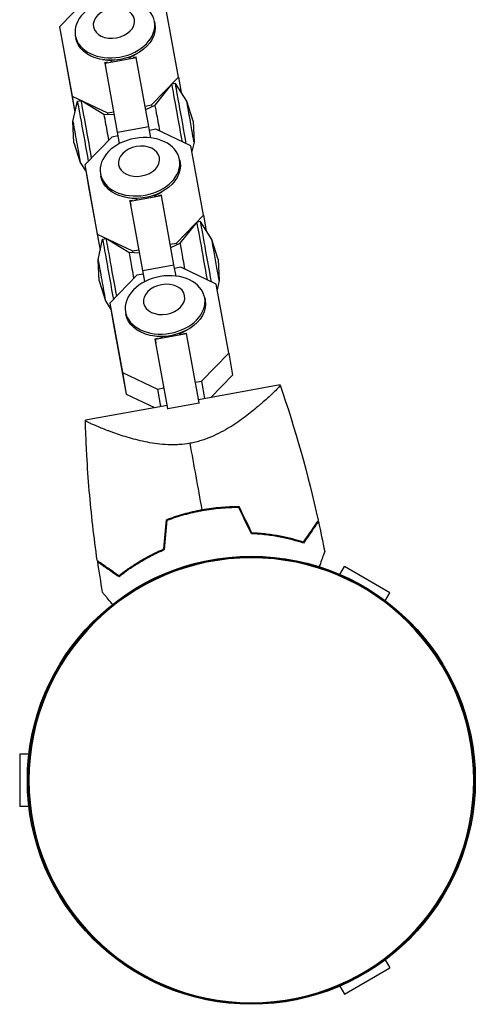
# Model space of a CAD drawing. Units: millimetres. Extents: x -7783 to 6145, y -5044 to 7969.
# Drawn here: x 485 to 598, y 2241 to 2485 of the extents above; entities that cross this region are included whole.
import ezdxf

# ---------------------------------------------------------------- set-up
doc = ezdxf.new("R2010")
doc.units = ezdxf.units.MM
doc.header["$LTSCALE"] = 20
doc.layers.add('2d', color=230, linetype='Continuous')

msp = doc.modelspace()

# ---------------------------------------------------------------- linework, layer by layer
at = {"layer": '2d'}
for p, q in [((501.75, 2489.81), (495.04, 2482.9)), ((524.49, 2470.47), (521.38, 2487.62)), ((518.56, 2484.19), (518.67, 2483.59)), ((495.04, 2482.9), (495.99, 2477.5)), ((495.04, 2482.9), (498.16, 2465.75)), ((498.94, 2480.73), (499.04, 2480.13)), ((495.99, 2477.5), (498.85, 2461.77)), ((512.48, 2475.3), (514.24, 2476.28)), ((507.7, 2474.45), (505.7, 2474.77)), ((506.25, 2474.09), (506.93, 2474.21)), ((506.3, 2473.95), (506.25, 2474.09)), ((506.25, 2474.09), (506.44, 2472.99)), ((506.3, 2473.95), (514.05, 2475.33)), ((509.42, 2456.79), (506.3, 2473.95)), ((513.31, 2475.36), (513.99, 2475.48)), ((514.05, 2475.33), (513.99, 2475.48)), ((517.17, 2458.18), (514.05, 2475.33)), ((517.79, 2463.56), (524.49, 2470.47)), ((518.73, 2463.51), (522.88, 2468.71)), ((523.75, 2468.86), (522.88, 2468.71)), ((526.54, 2464.48), (523.75, 2468.86)), ((524.49, 2470.47), (525.17, 2466.63)), ((498.16, 2465.75), (498.86, 2461.79)), ((498.16, 2465.75), (506.88, 2461.61)), ((498.35, 2459.43), (499.45, 2464.51)), ((499.45, 2464.51), (500.31, 2464.66)), ((506.01, 2461.23), (500.31, 2464.66)), ((516.24, 2463.28), (517.79, 2463.56)), ((517.79, 2463.56), (517.86, 2463.12)), ((528.12, 2459.52), (526.55, 2464.48)), ((508.61, 2461.07), (506.01, 2461.23)), ((506.88, 2461.61), (508.46, 2461.89)), ((506.88, 2461.61), (506.95, 2461.17)), ((516.39, 2462.47), (518.73, 2463.51)), ((498.59, 2454.23), (498.35, 2459.42)), ((528.12, 2459.52), (528.36, 2454.33)), ((509.42, 2456.79), (517.17, 2458.18)), ((509.92, 2454), (509.42, 2456.79)), ((517.67, 2455.39), (517.17, 2458.18)), ((518.88, 2457.55), (517.33, 2457.27)), ((527.6, 2453.41), (518.88, 2457.55)), ((498.59, 2454.23), (500.16, 2449.28)), ((507.97, 2455.6), (501.26, 2448.69)), ((509.55, 2455.88), (507.97, 2455.6)), ((528.36, 2454.33), (527.85, 2451.99)), ((530.72, 2436.25), (527.6, 2453.41)), ((500.16, 2449.28), (501.54, 2447.13)), ((524.78, 2449.98), (524.89, 2449.37)), ((501.26, 2448.69), (502.21, 2443.28)), ((501.26, 2448.69), (504.38, 2431.54)), ((505.16, 2446.52), (505.26, 2445.91)), ((502.21, 2443.28), (505.07, 2427.55)), ((518.7, 2441.08), (520.46, 2442.06)), ((513.92, 2440.24), (511.92, 2440.56)), ((512.47, 2439.88), (513.15, 2440)), ((512.52, 2439.73), (512.47, 2439.88)), ((512.47, 2439.88), (512.66, 2438.77)), ((512.52, 2439.73), (520.27, 2441.12)), ((515.64, 2422.58), (512.52, 2439.73)), ((519.53, 2441.14), (520.21, 2441.26)), ((520.27, 2441.12), (520.21, 2441.26)), ((523.39, 2423.97), (520.27, 2441.12)), ((524.01, 2429.35), (530.72, 2436.25)), ((524.95, 2429.29), (529.1, 2434.49)), ((529.97, 2434.65), (529.1, 2434.49)), ((532.77, 2430.26), (529.97, 2434.65)), ((530.72, 2436.25), (531.39, 2432.41)), ((504.38, 2431.54), (505.08, 2427.57)), ((504.38, 2431.54), (513.1, 2427.39)), ((504.57, 2425.21), (505.67, 2430.29)), ((505.67, 2430.29), (506.53, 2430.45)), ((512.23, 2427.02), (506.53, 2430.45)), ((534.34, 2425.31), (532.77, 2430.26)), ((514.83, 2426.85), (512.23, 2427.02)), ((513.1, 2427.39), (514.68, 2427.68)), ((513.1, 2427.39), (513.18, 2426.96)), ((522.46, 2429.07), (524.01, 2429.35)), ((522.61, 2428.26), (524.95, 2429.29)), ((524.01, 2429.35), (524.08, 2428.91)), ((504.81, 2420.02), (504.57, 2425.21)), ((534.34, 2425.31), (534.58, 2420.11)), ((515.64, 2422.58), (523.39, 2423.97)), ((516.14, 2419.79), (515.64, 2422.58)), ((523.89, 2421.18), (523.39, 2423.97)), ((525.1, 2423.34), (523.55, 2423.06)), ((533.82, 2419.19), (525.1, 2423.34)), ((504.81, 2420.02), (506.38, 2415.06)), ((514.19, 2421.38), (507.48, 2414.48)), ((515.77, 2421.67), (514.19, 2421.38)), ((534.58, 2420.11), (534.08, 2417.77)), ((536.94, 2402.04), (533.82, 2419.19)), ((506.38, 2415.06), (507.76, 2412.91)), ((531, 2415.76), (531.11, 2415.16)), ((507.48, 2414.48), (508.44, 2409.07)), ((507.48, 2414.48), (510.6, 2397.32)), ((511.38, 2412.3), (511.49, 2411.7)), ((508.44, 2409.07), (511.55, 2391.92)), ((524.92, 2406.87), (526.68, 2407.85)), ((520.14, 2406.03), (518.14, 2406.34)), ((518.69, 2405.66), (519.37, 2405.78)), ((518.74, 2405.52), (518.69, 2405.66)), ((518.69, 2405.66), (518.88, 2404.56)), ((518.74, 2405.52), (526.49, 2406.91)), ((521.86, 2388.37), (518.74, 2405.52)), ((525.75, 2406.93), (526.43, 2407.05)), ((526.49, 2406.91), (526.43, 2407.05)), ((529.61, 2389.75), (526.49, 2406.91)), ((530.23, 2395.13), (536.94, 2402.04)), ((536.94, 2402.04), (537.89, 2396.63)), ((510.6, 2397.32), (511.55, 2391.92)), ((510.6, 2397.32), (519.32, 2393.18)), ((532.51, 2391.1), (537.89, 2396.63)), ((519.32, 2393.18), (520.9, 2393.46)), ((519.32, 2393.18), (520.08, 2388.84)), ((528.68, 2394.86), (530.23, 2395.13)), ((549.66, 2394.22), (529.46, 2390.54)), ((530.23, 2395.13), (530.99, 2390.82)), ((511.55, 2391.92), (518.6, 2388.57)), ((521.7, 2389.13), (501.43, 2385.45)), ((521.86, 2388.37), (529.61, 2389.75)), ((521.89, 2388.22), (521.86, 2388.37)), ((529.63, 2389.63), (529.61, 2389.75)), ((531.21, 2380.78), (531.21, 2380.78)), ((564.49, 2347.25), (565.63, 2349.22)), ((576.89, 2342.72), (565.63, 2349.22)), ((575.74, 2340.75), (576.89, 2342.72)), ((485.16, 2302.77), (485.16, 2289.77)), ((487.44, 2302.77), (485.16, 2302.77)), ((487.44, 2289.77), (485.16, 2289.77)), ((575.74, 2251.78), (576.89, 2249.81)), ((565.63, 2243.31), (576.89, 2249.81)), ((564.49, 2245.28), (565.63, 2243.31))]:
    msp.add_line(p, q, dxfattribs=at)
msp.add_circle((542.56, 2296.27), 55.5, dxfattribs=at)
at = {"layer": '2d', "extrusion": (0, 0, -1)}
for radius in [55.28, 55.11]:
    msp.add_circle((-542.56, 2296.27), radius, dxfattribs=at)
for centre, major_axis in [((508.75, 2482.46), (9.81, 1.73)), ((508.51, 2483.82), (5.08, 0.9)), ((514.97, 2448.25), (9.81, 1.73)), ((514.73, 2449.61), (5.08, 0.9)), ((521.19, 2414.03), (9.81, 1.73)), ((520.95, 2415.39), (5.08, 0.9))]:
    msp.add_ellipse(centre, major_axis=major_axis, ratio=0.71665, dxfattribs=at)
for centre, major_axis, ratio, start_param, end_param in [((508.86, 2481.86), (9.81, 1.73), 0.71665, 0, 3.141593), ((509.46, 2478.42), (5.5, 0.97), 0.71665, 1.946836, 2.021026), ((509.46, 2478.42), (5.5, 0.97), 0.71665, 1.120567, 1.187112), ((501.21, 2454.7), (-1.76, 9.81), 0.002666, 6.27672, 8.401701), ((502.07, 2454.86), (-1.76, 9.81), 0.002666, 0, 2.045849), ((506.99, 2455.74), (-0.98, 5.49), 0.002666, 0.002336, 1.745827), ((499.25, 2454.35), (-0.91, 5.08), 0.002666, 6.262852, 9.445112), ((515.08, 2447.64), (9.81, 1.73), 0.71665, 0, 3.141593), ((515.68, 2444.21), (5.5, 0.97), 0.71665, 1.946836, 2.021026), ((515.68, 2444.21), (5.5, 0.97), 0.71665, 1.120567, 1.187112), ((507.43, 2420.49), (-1.76, 9.81), 0.002666, 6.27672, 8.401701), ((508.29, 2420.64), (-1.76, 9.81), 0.002666, 0, 2.045849), ((513.22, 2421.52), (-0.98, 5.49), 0.002666, 0.002336, 1.745827), ((505.48, 2420.14), (-0.91, 5.08), 0.002666, 6.262852, 9.445112), ((521.3, 2413.43), (9.81, 1.73), 0.71665, 0, 3.141593), ((521.9, 2409.99), (5.5, 0.97), 0.71665, 1.946836, 2.021026), ((521.9, 2409.99), (5.5, 0.97), 0.71665, 1.120567, 1.187112)]:
    msp.add_ellipse(centre, major_axis=major_axis, ratio=ratio, start_param=start_param, end_param=end_param, dxfattribs=at)
at = {"layer": '2d'}
for centre, major_axis, start_param, end_param in [((524.64, 2458.9), (1.76, -9.81), 1.096202, 3.143928), ((525.5, 2459.05), (1.76, -9.81), 1.023988, 3.141593), ((527.45, 2459.4), (0.91, -5.08), 0.006465, 3.135128), ((519.71, 2458.02), (0.98, -5.49), 1.396419, 3.142245), ((530.86, 2424.68), (1.76, -9.81), 1.096202, 3.143928), ((531.72, 2424.84), (1.76, -9.81), 1.023988, 3.141593), ((533.67, 2425.19), (0.91, -5.08), 0.006465, 3.135128), ((525.93, 2423.8), (0.98, -5.49), 1.396419, 3.142245)]:
    msp.add_ellipse(centre, major_axis=major_axis, ratio=0.002666, start_param=start_param, end_param=end_param, dxfattribs=at)
for points, knots in [([(549.65, 2394.21), (549.65, 2394.21), (549.65, 2394.21), (549.65, 2394.21), (549.65, 2394.21), (549.66, 2394.18), (549.67, 2394.16), (549.66, 2394.11), (549.65, 2394.07), (549.6, 2393.98), (549.56, 2393.93), (549.33, 2393.63), (548.99, 2393.26), (548.39, 2392.65), (548.26, 2392.53), (547.99, 2392.26), (547.84, 2392.12), (547.39, 2391.68), (547.05, 2391.37), (546.32, 2390.7), (545.93, 2390.35), (545.29, 2389.79), (545.07, 2389.6), (544.62, 2389.21), (544.39, 2389.02), (543.2, 2388.02), (542.16, 2387.18), (540.42, 2385.88), (539.82, 2385.44), (538.54, 2384.57), (537.88, 2384.13), (536.5, 2383.28), (535.78, 2382.87), (534.27, 2382.07), (533.47, 2381.69), (531.83, 2380.99), (530.98, 2380.68), (529.66, 2380.28), (529.21, 2380.15), (528.53, 2379.98), (528.3, 2379.93), (527.84, 2379.83), (527.61, 2379.79), (527.38, 2379.75)], [0.13373669, 0.13373669, 0.13373669, 0.13373669, 0.13375945, 0.13375945, 0.13515596, 0.13515596, 0.13655247, 0.13655247, 0.13794899, 0.13794899, 0.1393455, 0.1393455, 0.14493156, 0.14493156, 0.14632808, 0.14632808, 0.14772459, 0.14772459, 0.15051762, 0.15051762, 0.15331065, 0.15331065, 0.15470716, 0.15470716, 0.15610368, 0.15610368, 0.16168974, 0.16168974, 0.16448277, 0.16448277, 0.16727579, 0.16727579, 0.17006882, 0.17006882, 0.17286185, 0.17286185, 0.17565488, 0.17565488, 0.1770514, 0.1770514, 0.17774965, 0.17774965, 0.17844791, 0.17844791, 0.17844791, 0.17844791]), ([(527.38, 2379.75), (526.45, 2379.58), (525.53, 2379.47), (524.16, 2379.38), (523.7, 2379.37), (522.79, 2379.36), (522.34, 2379.37), (520.99, 2379.42), (520.12, 2379.5), (518.43, 2379.71), (517.61, 2379.85), (516.01, 2380.15), (515.23, 2380.33), (513.74, 2380.7), (513.02, 2380.89), (510.95, 2381.49), (509.67, 2381.91), (508.2, 2382.43), (507.91, 2382.54), (507.35, 2382.74), (507.08, 2382.84), (506.29, 2383.14), (505.8, 2383.33), (504.43, 2383.88), (503.65, 2384.21), (502.87, 2384.57), (502.72, 2384.63), (502.45, 2384.76), (502.33, 2384.82), (501.99, 2384.99), (501.82, 2385.09), (501.56, 2385.26), (501.48, 2385.32), (501.44, 2385.39), (501.44, 2385.42), (501.44, 2385.44), (501.44, 2385.45), (501.44, 2385.45), (501.44, 2385.45), (501.44, 2385.45)], [0, 0, 0, 0, 0.00278347, 0.00278347, 0.0041752, 0.0041752, 0.00556694, 0.00556694, 0.0083504, 0.0083504, 0.01113387, 0.01113387, 0.01391734, 0.01391734, 0.01670081, 0.01670081, 0.02226775, 0.02226775, 0.02365948, 0.02365948, 0.02505121, 0.02505121, 0.02783468, 0.02783468, 0.03340162, 0.03340162, 0.03479335, 0.03479335, 0.03618509, 0.03618509, 0.03896855, 0.03896855, 0.04175202, 0.04175202, 0.04314376, 0.04314376, 0.04453549, 0.04453549, 0.04453807, 0.04453807, 0.04453807, 0.04453807]), ([(504.38, 2350.7), (503.56, 2356.45), (502.9, 2362.22), (502.16, 2370.9), (501.96, 2373.81), (501.72, 2378.17), (501.65, 2379.62), (501.56, 2381.81), (501.53, 2382.54), (501.49, 2383.63), (501.48, 2383.99), (501.46, 2384.54), (501.46, 2384.72), (501.45, 2384.99), (501.45, 2385.08), (501.45, 2385.22), (501.44, 2385.27), (501.44, 2385.33), (501.44, 2385.36), (501.44, 2385.38), (501.44, 2385.38), (501.44, 2385.38)], [0, 0, 0, 0, 1.741176, 1.741176, 2.614463, 2.614463, 3.051445, 3.051445, 3.269978, 3.269978, 3.37925, 3.37925, 3.433887, 3.433887, 3.461205, 3.461205, 3.474865, 3.474865, 3.481694, 3.481694, 3.482071, 3.482071, 3.482071, 3.482071]), ([(530.37, 2363.3), (531.91, 2363.58), (533.45, 2363.78), (535.74, 2363.98), (536.5, 2364.02), (538.02, 2364.08), (538.78, 2364.1), (539.53, 2364.09)], [0.009318793, 0.009318793, 0.009318793, 0.009318793, 0.013978791, 0.013978791, 0.016308789, 0.016308789, 0.018638788, 0.018638788, 0.018638788, 0.018638788]), ([(530.4, 2363.1), (531.92, 2363.37), (533.43, 2363.58), (535.68, 2363.77), (536.43, 2363.82), (537.92, 2363.88), (538.67, 2363.9), (539.41, 2363.89)], [0.009150117, 0.009150117, 0.009150117, 0.009150117, 0.013725915, 0.013725915, 0.016013815, 0.016013815, 0.018301714, 0.018301714, 0.018301714, 0.018301714]), ([(521.51, 2360.82), (522.91, 2361.35), (524.35, 2361.83), (526.56, 2362.45), (527.31, 2362.64), (528.45, 2362.91), (528.83, 2362.99), (529.6, 2363.15), (529.98, 2363.23), (530.37, 2363.3)], [0, 0, 0, 0, 0.004659396, 0.004659396, 0.006989095, 0.006989095, 0.008153944, 0.008153944, 0.009318793, 0.009318793, 0.009318793, 0.009318793]), ([(521.7, 2360.67), (523.08, 2361.2), (524.49, 2361.66), (526.67, 2362.27), (527.4, 2362.46), (528.52, 2362.72), (528.89, 2362.8), (529.65, 2362.96), (530.03, 2363.03), (530.4, 2363.1)], [0, 0, 0, 0, 0.004575061, 0.004575061, 0.006862592, 0.006862592, 0.008006357, 0.008006357, 0.009150122, 0.009150122, 0.009150122, 0.009150122]), ([(559.13, 2360.66), (559.13, 2360.66), (559.12, 2360.66), (559.12, 2360.65), (559.12, 2360.64), (559.11, 2360.63), (559.1, 2360.63), (559.1, 2360.62), (559.09, 2360.61), (559.09, 2360.61), (559.09, 2360.6), (559.05, 2360.55), (558.97, 2360.43), (558.77, 2360.14), (558.69, 2360.03), (558.51, 2359.76), (558.4, 2359.62), (558.07, 2359.13), (557.81, 2358.75), (556.93, 2357.48), (556.21, 2356.45), (555.39, 2355.27)], [0.02748902, 0.02748902, 0.02748902, 0.02748902, 0.03088582, 0.03088582, 0.03431758, 0.03431758, 0.03603346, 0.03603346, 0.0368914, 0.0368914, 0.03774934, 0.03774934, 0.0411811, 0.0411811, 0.04289698, 0.04289698, 0.04461285, 0.04461285, 0.04804461, 0.04804461, 0.05490813, 0.05490813, 0.05490813, 0.05490813]), ([(559.19, 2360.37), (559.19, 2360.37), (559.19, 2360.37), (559.18, 2360.37), (559.18, 2360.36), (559.17, 2360.35), (559.17, 2360.34), (559.16, 2360.33), (559.16, 2360.33), (559.15, 2360.32), (559.15, 2360.32), (559.12, 2360.27), (559.04, 2360.15), (558.84, 2359.87), (558.76, 2359.76), (558.58, 2359.5), (558.48, 2359.35), (558.15, 2358.87), (557.89, 2358.5), (557.01, 2357.23), (556.3, 2356.21), (555.49, 2355.03)], [0.0274582, 0.0274582, 0.0274582, 0.0274582, 0.03088331, 0.03088331, 0.03430842, 0.03430842, 0.03602097, 0.03602097, 0.03687725, 0.03687725, 0.03773353, 0.03773353, 0.04115863, 0.04115863, 0.04287119, 0.04287119, 0.04458374, 0.04458374, 0.04800885, 0.04800885, 0.05485906, 0.05485906, 0.05485906, 0.05485906]), ([(555.49, 2355.03), (554.65, 2355.3), (553.75, 2355.56), (551.82, 2356.06), (550.79, 2356.3), (549.16, 2356.62), (548.6, 2356.71), (547.44, 2356.89), (546.86, 2356.98), (545.07, 2357.19), (543.83, 2357.29), (542.56, 2357.35)], [0, 0, 0, 0, 0.00404768, 0.00404768, 0.00809536, 0.00809536, 0.0101192, 0.0101192, 0.01214304, 0.01214304, 0.01619072, 0.01619072, 0.01619072, 0.01619072]), ([(555.39, 2355.27), (554.57, 2355.53), (553.68, 2355.79), (551.78, 2356.28), (550.77, 2356.51), (548.63, 2356.92), (547.49, 2357.1), (545.15, 2357.38), (543.94, 2357.48), (542.69, 2357.54)], [0, 0, 0, 0, 0.0039809, 0.0039809, 0.00796179, 0.00796179, 0.01194269, 0.01194269, 0.01592358, 0.01592358, 0.01592358, 0.01592358]), ([(509.77, 2346.97), (510.45, 2347.51), (511.19, 2348.06), (512.8, 2349.19), (513.66, 2349.76), (515.52, 2350.9), (516.52, 2351.47), (518.61, 2352.55), (519.71, 2353.08), (520.86, 2353.57)], [0, 0, 0, 0, 0.0039809, 0.0039809, 0.00796179, 0.00796179, 0.01194269, 0.01194269, 0.01592358, 0.01592358, 0.01592358, 0.01592358]), ([(509.77, 2346.72), (510.45, 2347.26), (511.2, 2347.83), (512.83, 2348.98), (513.71, 2349.56), (515.13, 2350.43), (515.63, 2350.72), (516.64, 2351.29), (517.16, 2351.58), (518.76, 2352.41), (519.88, 2352.94), (521.05, 2353.44)], [0, 0, 0, 0, 0.00404768, 0.00404768, 0.00809536, 0.00809536, 0.0101192, 0.0101192, 0.01214304, 0.01214304, 0.01619072, 0.01619072, 0.01619072, 0.01619072]), ([(560.73, 2352.9), (560.73, 2352.9), (560.73, 2352.9), (560.72, 2352.88), (560.72, 2352.87), (560.71, 2352.85), (560.71, 2352.84), (560.69, 2352.79), (560.67, 2352.73), (560.63, 2352.63), (560.59, 2352.52), (560.57, 2352.45), (560.43, 2352.08), (560.28, 2351.66), (559.93, 2350.66), (559.72, 2350.08), (559.45, 2349.34), (559.42, 2349.24), (559.39, 2349.15)], [0.03029254, 0.03029254, 0.03029254, 0.03029254, 0.03788491, 0.03788491, 0.0416811, 0.0416811, 0.04263015, 0.04263015, 0.0435792, 0.04452824, 0.04452824, 0.04547729, 0.04547729, 0.04927348, 0.04927348, 0.05306967, 0.05306967, 0.05359337, 0.05359337, 0.05359337, 0.05359337]), ([(504.38, 2350.7), (504.38, 2350.7), (504.38, 2350.7), (504.39, 2350.7), (504.39, 2350.7), (504.41, 2350.69), (504.41, 2350.68), (504.42, 2350.68), (504.43, 2350.67), (504.43, 2350.67), (504.44, 2350.67), (504.49, 2350.63), (504.61, 2350.55), (504.9, 2350.35), (505.01, 2350.27), (505.27, 2350.09), (505.42, 2349.98), (505.91, 2349.65), (506.28, 2349.39), (507.56, 2348.51), (508.59, 2347.79), (509.77, 2346.97)], [0.02748902, 0.02748902, 0.02748902, 0.02748902, 0.03088582, 0.03088582, 0.03431758, 0.03431758, 0.03603346, 0.03603346, 0.0368914, 0.0368914, 0.03774934, 0.03774934, 0.0411811, 0.0411811, 0.04289698, 0.04289698, 0.04461285, 0.04461285, 0.04804461, 0.04804461, 0.05490813, 0.05490813, 0.05490813, 0.05490813]), ([(504.42, 2350.42), (504.42, 2350.42), (504.43, 2350.42), (504.43, 2350.41), (504.44, 2350.41), (504.45, 2350.4), (504.45, 2350.4), (504.46, 2350.39), (504.47, 2350.39), (504.47, 2350.38), (504.48, 2350.38), (504.52, 2350.35), (504.64, 2350.27), (504.93, 2350.07), (505.04, 2349.99), (505.3, 2349.81), (505.45, 2349.71), (505.93, 2349.38), (506.3, 2349.12), (507.56, 2348.24), (508.59, 2347.53), (509.77, 2346.72)], [0.0274582, 0.0274582, 0.0274582, 0.0274582, 0.03088331, 0.03088331, 0.03430842, 0.03430842, 0.03602097, 0.03602097, 0.03687725, 0.03687725, 0.03773353, 0.03773353, 0.04115863, 0.04115863, 0.04287119, 0.04287119, 0.04458374, 0.04458374, 0.04800885, 0.04800885, 0.05485906, 0.05485906, 0.05485906, 0.05485906]), ([(508.19, 2339.84), (508.12, 2339.92), (508.06, 2339.99), (507.55, 2340.59), (507.15, 2341.07), (506.62, 2341.69), (506.46, 2341.88), (506.18, 2342.21), (506.06, 2342.35), (505.86, 2342.59), (505.78, 2342.68), (505.7, 2342.77), (505.68, 2342.8), (505.65, 2342.83), (505.65, 2342.84), (505.63, 2342.85), (505.63, 2342.86), (505.61, 2342.88), (505.61, 2342.88), (505.61, 2342.88)], [0.00704627, 0.00704627, 0.00704627, 0.00704627, 0.00757315, 0.00757315, 0.01135972, 0.01135972, 0.013253, 0.013253, 0.01514629, 0.01514629, 0.01703958, 0.01703958, 0.01798622, 0.01798622, 0.01893286, 0.01893286, 0.02271944, 0.02271944, 0.03029258, 0.03029258, 0.03029258, 0.03029258])]:
    msp.add_open_spline(points, degree=3, knots=knots, dxfattribs=at)
for points in [[(549.66, 2394.2), (549.66, 2394.19), (549.66, 2394.19), (549.66, 2394.19)], [(549.66, 2394.18), (553.45, 2383.23), (556.62, 2372), (559.13, 2360.66)], [(530.37, 2363.3), (529.36, 2368.83), (528.37, 2374.31), (527.38, 2379.75)], [(542.56, 2357.35), (541.5, 2359.54), (540.45, 2361.72), (539.41, 2363.89)], [(542.69, 2357.54), (541.63, 2359.73), (540.58, 2361.92), (539.53, 2364.09)], [(520.86, 2353.57), (521.08, 2355.99), (521.3, 2358.41), (521.51, 2360.82)], [(521.05, 2353.44), (521.27, 2355.86), (521.48, 2358.27), (521.7, 2360.67)], [(559.19, 2360.37), (559.73, 2357.89), (560.25, 2355.4), (560.73, 2352.9)], [(504.42, 2350.42), (504.79, 2347.9), (505.18, 2345.39), (505.61, 2342.88)]]:
    msp.add_open_spline(points, degree=3, dxfattribs=at)

doc.saveas('drawing.dxf')
